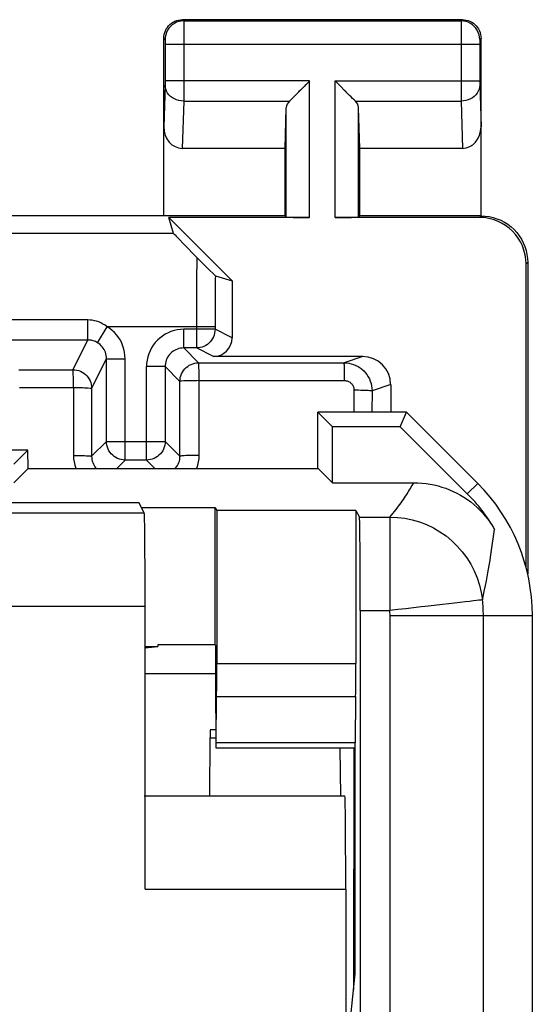
# Model space of a CAD drawing. Units: millimetres. Extents: x 127.2 to 172, y 79.3 to 128.3.
# Drawn here: x 166.5 to 172, y 117.7 to 128.3 of the extents above; entities that cross this region are included whole.
import ezdxf

# ---------------------------------------------------------------- set-up
doc = ezdxf.new("R2010")
doc.units = ezdxf.units.MM
doc.header["$LTSCALE"] = 16.335
for name, color, linetype in [('ASSI', 7, 'CONTINUOUS'), ('DRAFT', 7, 'CONTINUOUS'), ('IMPORT_IGES', 7, 'CONTINUOUS'), ('RACCORDO', 7, 'CONTINUOUS')]:
    doc.layers.add(name, color=color, linetype=linetype)

msp = doc.modelspace()

# ---------------------------------------------------------------- linework, layer by layer
at = {"layer": 'ASSI', "color": 7, "linetype": 'CONTINUOUS'}
for p, q in [((171.241, 128.253), (168.241, 128.253)), ((168.041, 126.153), (168.041, 128.053)), ((171.441, 126.153), (171.441, 128.053)), ((169.584, 127.577), (169.468, 127.461)), ((169.564, 127.558), (169.544, 127.538)), ((169.604, 127.598), (169.584, 127.577)), ((169.898, 127.578), (169.878, 127.598)), ((170.014, 127.461), (169.898, 127.578)), ((169.938, 127.538), (169.918, 127.558)), ((169.505, 127.499), (169.486, 127.48)), ((169.996, 127.48), (169.977, 127.499)), ((169.341, 126.876), (169.354, 127.311)), ((170.141, 126.876), (170.128, 127.311)), ((169.341, 126.876), (168.239, 126.876)), ((169.341, 126.153), (169.341, 126.876)), ((170.141, 126.153), (170.141, 126.876)), ((171.243, 126.876), (170.141, 126.876)), ((169.341, 126.153), (165.291, 126.153)), ((169.604, 126.136), (168.096, 126.136)), ((168.146, 125.966), (168.096, 126.136)), ((168.096, 126.136), (168.773, 125.458)), ((169.341, 126.153), (169.354, 126.14)), ((171.424, 126.136), (169.878, 126.136)), ((170.141, 126.153), (170.128, 126.14)), ((171.441, 126.153), (170.141, 126.153)), ((168.253, 125.854), (168.395, 125.709)), ((168.395, 125.709), (168.474, 125.629)), ((171.941, 125.653), (171.941, 122.319)), ((168.474, 125.629), (168.536, 125.568)), ((168.536, 125.568), (168.565, 125.539)), ((171.923, 125.636), (171.923, 122.39)), ((168.565, 125.539), (168.579, 125.525)), ((168.594, 125.511), (168.773, 125.458)), ((168.773, 125.458), (168.773, 124.847)), ((168.39, 124.739), (168.255, 124.739)), ((167.426, 123.739), (167.426, 124.624)), ((170.173, 124.647), (168.573, 124.647)), ((168.055, 124.539), (168.055, 123.739)), ((170.002, 124.579), (170.025, 124.576)), ((170.025, 124.576), (170.05, 124.57)), ((170.473, 124.347), (170.473, 124.053)), ((169.691, 123.449), (169.691, 124.053)), ((170.641, 124.053), (169.691, 124.053)), ((169.691, 124.053), (169.848, 123.896)), ((170.576, 123.896), (170.641, 124.053)), ((171.405, 123.289), (170.641, 124.053)), ((169.848, 123.296), (169.848, 123.896)), ((170.576, 123.896), (169.848, 123.896)), ((170.576, 123.896), (171.294, 123.178)), ((166.583, 123.646), (166.091, 123.646)), ((166.583, 123.646), (166.434, 123.496)), ((166.586, 123.449), (166.583, 123.646)), ((166.586, 123.449), (166.434, 123.296)), ((166.586, 123.449), (169.696, 123.449)), ((167.855, 123.539), (167.626, 123.539)), ((169.696, 123.449), (169.848, 123.296)), ((169.848, 123.296), (170.721, 123.296)), ((167.802, 123.031), (168.591, 123.031)), ((168.591, 121.561), (168.591, 123.031)), ((168.591, 123.031), (168.608, 122.999)), ((168.608, 122.999), (168.608, 121.36)), ((170.098, 122.999), (168.608, 122.999)), ((170.098, 122.999), (170.098, 121.36)), ((170.098, 122.999), (170.138, 122.928)), ((170.146, 121.928), (170.146, 114.394)), ((171.991, 85.632), (171.991, 121.875)), ((167.841, 121.53), (167.976, 121.543)), ((167.841, 121.543), (167.976, 121.543)), ((167.976, 121.561), (167.976, 121.543)), ((168.591, 121.561), (167.976, 121.561)), ((168.591, 121.561), (168.595, 121.558)), ((168.595, 121.558), (168.595, 121.16)), ((168.603, 120.512), (168.607, 121.007)), ((170.097, 121.007), (170.093, 120.512)), ((168.597, 120.807), (168.599, 120.512)), ((170.091, 120.453), (168.602, 120.453)), ((170.091, 118.039), (170.091, 120.453)), ((170.042, 117.553), (170.091, 118.039))]:
    msp.add_line(p, q, dxfattribs=at)
at = {"layer": 'ASSI', "color": 253, "linetype": 'CONTINUOUS'}
for p, q in [((168.241, 128.253), (168.254, 128.24)), ((168.254, 128.24), (171.228, 128.24)), ((168.254, 128.237), (168.254, 128.231)), ((168.254, 128.231), (168.254, 128.218)), ((168.254, 128.218), (168.255, 128.146)), ((171.227, 128.217), (171.227, 128.156)), ((171.241, 128.253), (171.228, 128.24)), ((168.255, 128.146), (168.255, 127.396)), ((171.227, 128.156), (171.227, 127.512)), ((168.041, 128.053), (168.054, 128.04)), ((168.055, 128.031), (168.055, 128.028)), ((168.055, 128.028), (168.055, 128.021)), ((168.055, 128.021), (168.055, 128.014)), ((168.055, 128.014), (168.055, 128.002)), ((168.055, 128.002), (168.055, 127.596)), ((168.055, 127.99), (171.427, 127.99)), ((171.427, 128.023), (171.427, 128.015)), ((171.427, 128.015), (171.427, 128)), ((171.427, 128), (171.427, 127.593)), ((171.441, 128.053), (171.428, 128.04)), ((168.055, 127.556), (168.041, 127.105)), ((169.604, 127.598), (168.055, 127.598)), ((168.055, 127.596), (168.055, 127.591)), ((168.055, 127.591), (168.055, 127.58)), ((168.055, 127.58), (168.055, 127.571)), ((168.055, 127.571), (168.055, 127.565)), ((169.604, 126.136), (169.604, 127.598)), ((169.878, 126.136), (169.878, 127.598)), ((169.878, 127.598), (171.427, 127.598)), ((171.427, 127.593), (171.427, 127.58)), ((171.427, 127.58), (171.427, 127.569)), ((171.427, 127.569), (171.427, 127.562)), ((171.427, 127.562), (171.427, 127.557)), ((171.427, 127.557), (171.441, 127.105)), ((171.227, 127.512), (171.227, 127.381)), ((168.254, 127.381), (168.239, 126.876)), ((168.255, 127.396), (168.254, 127.381)), ((168.254, 127.381), (169.388, 127.381)), ((170.094, 127.381), (171.227, 127.381)), ((171.227, 127.381), (171.243, 126.876)), ((169.354, 126.14), (169.354, 127.311)), ((170.128, 126.14), (170.128, 127.311)), ((171.441, 126.153), (171.424, 126.136)), ((168.146, 125.966), (164.161, 125.966)), ((171.941, 125.653), (171.923, 125.636)), ((168.392, 125.499), (168.391, 125.247)), ((168.592, 125.352), (168.591, 125.167)), ((168.391, 125.247), (168.39, 124.739)), ((168.591, 125.167), (168.59, 124.939)), ((167.226, 125.039), (166.17, 125.039)), ((167.226, 124.824), (167.226, 125.039)), ((167.33, 124.795), (167.434, 124.966)), ((168.59, 124.966), (167.434, 124.966)), ((168.255, 124.739), (168.255, 124.939)), ((168.59, 124.939), (168.255, 124.939)), ((168.773, 124.847), (168.59, 124.939)), ((167.226, 124.824), (166.17, 124.824)), ((167.067, 124.506), (167.226, 124.824)), ((168.255, 124.739), (168.414, 124.58)), ((168.573, 124.647), (168.39, 124.739)), ((167.267, 124.306), (167.426, 124.624)), ((167.426, 124.624), (167.626, 124.624)), ((167.626, 123.539), (167.626, 124.624)), ((170.173, 124.647), (169.973, 124.581)), ((166.488, 124.506), (167.067, 124.506)), ((167.855, 123.539), (167.855, 124.539)), ((168.055, 124.539), (167.855, 124.539)), ((168.055, 124.539), (168.214, 124.38)), ((168.414, 124.58), (169.973, 124.581)), ((168.42, 123.588), (168.42, 124.389)), ((168.42, 124.389), (169.979, 124.389)), ((169.979, 124.389), (169.979, 124.439)), ((166.494, 124.315), (167.073, 124.315)), ((167.073, 124.315), (167.073, 123.588)), ((167.267, 124.306), (167.267, 123.579)), ((168.214, 123.58), (168.214, 124.38)), ((170.079, 124.289), (170.079, 124.053)), ((170.473, 124.347), (170.273, 124.281)), ((170.273, 124.281), (170.272, 124.053)), ((167.426, 123.739), (167.267, 123.579)), ((167.426, 123.739), (168.055, 123.739)), ((168.214, 123.58), (168.055, 123.739)), ((167.626, 123.539), (167.536, 123.449)), ((167.946, 123.449), (167.855, 123.539)), ((171.405, 123.289), (171.294, 123.178)), ((170.138, 122.928), (170.463, 122.928)), ((170.463, 122.928), (170.463, 121.928)), ((171.55, 122.549), (171.587, 122.796)), ((170.146, 121.928), (170.463, 121.928)), ((170.466, 121.875), (171.991, 121.875)), ((170.466, 114.394), (170.466, 121.875)), ((171.466, 114.308), (171.466, 121.875)), ((168.608, 121.36), (170.098, 121.36)), ((168.607, 121.007), (170.097, 121.007)), ((170.093, 120.512), (168.603, 120.512)), ((170.076, 120.453), (170.074, 117.871))]:
    msp.add_line(p, q, dxfattribs=at)
at = {"layer": 'ASSI', "color": 7, "linetype": 'CONTINUOUS'}
for points in [[(168.041, 128.053), (168.042, 128.074), (168.045, 128.095), (168.051, 128.115), (168.058, 128.135), (168.068, 128.154), (168.079, 128.171), (168.092, 128.187), (168.107, 128.202), (168.123, 128.215), (168.141, 128.226), (168.16, 128.236), (168.179, 128.244), (168.199, 128.249), (168.22, 128.252), (168.241, 128.253)], [(171.241, 128.253), (171.262, 128.252), (171.282, 128.249), (171.303, 128.244), (171.322, 128.236), (171.341, 128.226), (171.359, 128.215), (171.375, 128.202), (171.389, 128.187), (171.402, 128.171), (171.414, 128.154), (171.424, 128.135), (171.431, 128.115), (171.437, 128.095), (171.44, 128.074), (171.441, 128.053)], [(169.468, 127.461), (169.45, 127.443), (169.433, 127.426), (169.416, 127.41), (169.401, 127.395), (169.388, 127.381)], [(170.094, 127.381), (170.08, 127.395), (170.065, 127.41), (170.049, 127.426), (170.032, 127.443), (170.014, 127.461)], [(171.441, 126.153), (171.484, 126.151), (171.527, 126.146), (171.57, 126.136), (171.612, 126.123), (171.653, 126.106), (171.692, 126.086), (171.728, 126.063), (171.763, 126.036), (171.795, 126.007), (171.824, 125.975), (171.85, 125.941), (171.874, 125.904), (171.894, 125.865), (171.911, 125.824), (171.924, 125.782), (171.933, 125.739), (171.939, 125.696), (171.941, 125.653)], [(168.146, 125.966), (168.147, 125.964), (168.152, 125.958), (168.161, 125.949), (168.172, 125.937), (168.187, 125.922), (168.205, 125.903), (168.253, 125.854)], [(168.579, 125.525), (168.584, 125.52), (168.588, 125.516), (168.591, 125.513), (168.593, 125.511), (168.594, 125.511)], [(170.05, 124.57), (170.075, 124.562), (170.099, 124.552), (170.123, 124.54), (170.145, 124.526), (170.156, 124.518)], [(170.721, 123.296), (170.765, 123.295), (170.808, 123.292), (170.852, 123.288), (170.895, 123.281), (170.937, 123.272), (170.98, 123.262), (171.022, 123.25), (171.063, 123.236), (171.104, 123.22), (171.144, 123.202), (171.183, 123.183), (171.221, 123.162), (171.258, 123.14), (171.295, 123.115), (171.33, 123.09), (171.364, 123.062), (171.397, 123.033), (171.428, 123.003), (171.458, 122.972), (171.487, 122.939), (171.514, 122.905), (171.54, 122.87), (171.564, 122.834), (171.587, 122.796)]]:
    msp.add_lwpolyline(points, dxfattribs=at)
at = {"layer": 'ASSI', "color": 253, "linetype": 'CONTINUOUS'}
for points in [[(168.254, 128.24), (168.228, 128.238), (168.202, 128.233), (168.178, 128.225), (168.154, 128.213), (168.132, 128.199), (168.113, 128.182), (168.095, 128.162), (168.081, 128.14), (168.069, 128.117), (168.061, 128.092), (168.056, 128.066), (168.054, 128.04)], [(168.254, 128.24), (168.254, 128.24), (168.254, 128.239), (168.254, 128.237)], [(171.228, 128.24), (171.228, 128.238), (171.228, 128.234), (171.227, 128.217)], [(171.428, 128.04), (171.426, 128.066), (171.421, 128.092), (171.412, 128.117), (171.401, 128.14), (171.386, 128.162), (171.369, 128.182), (171.349, 128.199), (171.328, 128.213), (171.304, 128.225), (171.28, 128.233), (171.254, 128.238), (171.228, 128.24)], [(168.054, 128.04), (168.054, 128.04), (168.054, 128.04), (168.054, 128.039), (168.054, 128.039), (168.054, 128.038), (168.054, 128.038), (168.054, 128.037), (168.054, 128.036), (168.054, 128.034), (168.054, 128.033)], [(171.428, 128.04), (171.428, 128.04), (171.428, 128.039), (171.427, 128.037), (171.427, 128.036), (171.427, 128.033), (171.427, 128.03), (171.427, 128.023)], [(168.254, 127.381), (168.228, 127.383), (168.203, 127.387), (168.178, 127.395), (168.155, 127.405), (168.133, 127.417), (168.114, 127.432), (168.096, 127.449), (168.082, 127.468), (168.07, 127.488), (168.062, 127.51), (168.056, 127.532), (168.054, 127.554)], [(168.055, 127.565), (168.055, 127.559), (168.055, 127.557)], [(171.427, 127.554), (171.425, 127.532), (171.42, 127.51), (171.412, 127.488), (171.4, 127.468), (171.385, 127.449), (171.368, 127.432), (171.348, 127.417), (171.327, 127.405), (171.303, 127.395), (171.279, 127.387), (171.253, 127.383), (171.227, 127.381)], [(168.395, 125.709), (168.394, 125.661), (168.392, 125.499)], [(168.594, 125.511), (168.593, 125.474), (168.592, 125.352)], [(167.434, 124.966), (167.412, 124.982), (167.389, 124.995), (167.367, 125.007), (167.344, 125.017), (167.321, 125.025), (167.297, 125.031), (167.274, 125.035), (167.25, 125.038), (167.226, 125.039)], [(167.626, 124.624), (167.625, 124.659), (167.62, 124.693), (167.613, 124.726), (167.603, 124.758), (167.59, 124.79), (167.575, 124.821), (167.557, 124.85), (167.536, 124.877), (167.514, 124.903), (167.489, 124.926), (167.463, 124.947), (167.434, 124.966)], [(168.255, 124.939), (168.22, 124.937), (168.185, 124.933), (168.152, 124.925), (168.118, 124.915), (168.086, 124.901), (168.055, 124.885), (168.026, 124.866), (167.998, 124.845), (167.972, 124.822), (167.949, 124.796), (167.928, 124.768), (167.909, 124.739), (167.893, 124.708), (167.88, 124.676), (167.869, 124.643), (167.862, 124.609), (167.857, 124.574), (167.855, 124.539)], [(168.59, 124.939), (168.589, 124.918), (168.586, 124.897), (168.58, 124.877), (168.573, 124.857), (168.563, 124.839), (168.552, 124.821), (168.539, 124.805), (168.524, 124.79), (168.508, 124.777), (168.49, 124.766), (168.471, 124.756), (168.452, 124.749), (168.432, 124.743), (168.411, 124.74), (168.39, 124.739)], [(167.33, 124.795), (167.319, 124.802), (167.308, 124.807), (167.297, 124.812), (167.285, 124.816), (167.274, 124.819), (167.262, 124.821), (167.25, 124.823), (167.238, 124.824), (167.226, 124.824)], [(167.426, 124.624), (167.426, 124.641), (167.424, 124.658), (167.42, 124.675), (167.415, 124.692), (167.408, 124.707), (167.401, 124.723), (167.392, 124.737), (167.381, 124.751), (167.37, 124.763), (167.358, 124.775), (167.344, 124.786), (167.33, 124.795)], [(168.255, 124.739), (168.238, 124.738), (168.22, 124.736), (168.203, 124.732), (168.187, 124.727), (168.171, 124.72), (168.155, 124.712), (168.141, 124.703), (168.127, 124.692), (168.114, 124.68), (168.102, 124.667), (168.092, 124.654), (168.082, 124.639), (168.074, 124.623), (168.067, 124.607), (168.062, 124.591), (168.058, 124.574), (168.056, 124.556), (168.055, 124.539)], [(167.073, 124.315), (167.072, 124.34), (167.072, 124.365), (167.072, 124.388), (167.072, 124.41), (167.072, 124.431), (167.071, 124.45), (167.071, 124.466), (167.07, 124.48), (167.069, 124.491), (167.069, 124.499), (167.069, 124.504), (167.067, 124.506)], [(167.067, 124.506), (167.088, 124.505), (167.109, 124.502), (167.129, 124.496), (167.149, 124.489), (167.167, 124.479), (167.185, 124.468), (167.201, 124.455), (167.216, 124.44), (167.229, 124.424), (167.241, 124.406), (167.25, 124.388), (167.258, 124.368), (167.263, 124.348), (167.266, 124.327), (167.267, 124.306)], [(168.214, 124.38), (168.215, 124.401), (168.218, 124.422), (168.224, 124.442), (168.231, 124.461), (168.241, 124.48), (168.252, 124.498), (168.265, 124.514), (168.28, 124.529), (168.297, 124.542), (168.314, 124.553), (168.333, 124.563), (168.352, 124.57), (168.372, 124.576), (168.393, 124.579), (168.414, 124.58)], [(168.42, 124.389), (168.421, 124.414), (168.42, 124.439), (168.42, 124.462), (168.419, 124.485), (168.419, 124.505), (168.418, 124.524), (168.417, 124.541), (168.417, 124.554), (168.416, 124.565), (168.415, 124.573), (168.414, 124.578), (168.414, 124.58)], [(169.978, 124.485), (169.978, 124.506), (169.977, 124.524), (169.976, 124.541), (169.976, 124.555), (169.975, 124.566), (169.974, 124.574), (169.973, 124.579), (169.973, 124.581)], [(169.973, 124.581), (169.999, 124.579), (170.002, 124.579)], [(170.156, 124.518), (170.165, 124.51), (170.185, 124.493), (170.202, 124.473), (170.218, 124.453), (170.232, 124.431), (170.244, 124.407), (170.254, 124.383), (170.262, 124.358), (170.268, 124.333), (170.271, 124.307), (170.273, 124.281)], [(168.42, 124.389), (168.394, 124.388), (168.368, 124.388), (168.342, 124.388), (168.318, 124.388), (168.296, 124.387), (168.275, 124.386), (168.257, 124.386)], [(169.979, 124.439), (169.979, 124.463), (169.978, 124.485)], [(169.979, 124.389), (169.988, 124.389), (169.997, 124.388), (170.005, 124.386), (170.013, 124.383), (170.021, 124.38), (170.029, 124.376), (170.037, 124.371), (170.043, 124.366), (170.05, 124.36), (170.056, 124.353), (170.061, 124.346), (170.066, 124.339), (170.07, 124.331), (170.073, 124.323), (170.076, 124.315), (170.078, 124.307), (170.079, 124.298), (170.079, 124.289)], [(167.073, 124.315), (167.098, 124.315), (167.123, 124.314), (167.147, 124.314), (167.17, 124.314), (167.191, 124.313), (167.21, 124.312), (167.227, 124.312)], [(167.227, 124.312), (167.252, 124.31), (167.26, 124.309), (167.265, 124.308), (167.267, 124.306)], [(168.257, 124.386), (168.23, 124.384), (168.222, 124.383), (168.216, 124.382), (168.214, 124.38)], [(170.079, 124.289), (170.104, 124.289), (170.129, 124.289), (170.152, 124.288), (170.175, 124.288), (170.196, 124.287), (170.214, 124.286), (170.231, 124.286), (170.245, 124.285), (170.256, 124.284), (170.265, 124.283), (170.27, 124.282), (170.273, 124.281)], [(167.626, 123.539), (167.606, 123.54), (167.585, 123.543), (167.565, 123.549), (167.545, 123.556), (167.526, 123.566), (167.509, 123.577), (167.493, 123.59), (167.478, 123.605), (167.465, 123.621), (167.453, 123.639), (167.444, 123.657), (167.436, 123.677), (167.431, 123.697), (167.428, 123.718), (167.426, 123.739)], [(168.055, 123.739), (168.054, 123.718), (168.051, 123.697), (168.046, 123.677), (168.038, 123.657), (168.029, 123.639), (168.017, 123.621), (168.004, 123.605), (167.989, 123.59), (167.973, 123.577), (167.955, 123.566), (167.937, 123.556), (167.917, 123.549), (167.897, 123.543), (167.876, 123.54), (167.855, 123.539)], [(167.073, 123.588), (167.074, 123.553), (167.079, 123.518), (167.086, 123.484), (167.097, 123.451), (167.098, 123.449)], [(167.073, 123.588), (167.098, 123.588), (167.123, 123.588), (167.147, 123.587), (167.17, 123.587), (167.191, 123.586), (167.21, 123.585), (167.227, 123.585), (167.241, 123.584), (167.252, 123.583), (167.26, 123.582), (167.265, 123.581), (167.267, 123.579)], [(167.267, 123.579), (167.268, 123.562), (167.27, 123.545), (167.274, 123.528), (167.279, 123.511), (167.286, 123.495), (167.294, 123.479), (167.303, 123.465), (167.314, 123.451), (167.316, 123.449)], [(168.165, 123.449), (168.168, 123.451), (168.178, 123.465), (168.188, 123.48), (168.196, 123.495), (168.202, 123.511), (168.208, 123.528), (168.211, 123.545), (168.214, 123.562), (168.214, 123.58)], [(168.42, 123.588), (168.394, 123.588), (168.368, 123.588), (168.342, 123.588), (168.318, 123.587), (168.296, 123.587), (168.276, 123.586), (168.258, 123.585), (168.243, 123.584), (168.231, 123.583), (168.222, 123.582), (168.216, 123.581), (168.214, 123.58)], [(168.395, 123.449), (168.396, 123.451), (168.407, 123.485), (168.414, 123.518), (168.419, 123.553), (168.42, 123.588)], [(170.463, 122.928), (170.48, 122.948), (170.497, 122.968), (170.513, 122.987), (170.528, 123.006), (170.543, 123.025), (170.557, 123.044), (170.571, 123.063), (170.584, 123.081), (170.597, 123.099), (170.609, 123.117), (170.621, 123.135), (170.633, 123.152), (170.644, 123.169), (170.655, 123.186), (170.665, 123.203), (170.675, 123.219), (170.685, 123.235), (170.694, 123.251), (170.704, 123.266), (170.712, 123.281), (170.721, 123.296)], [(170.463, 122.928), (170.544, 122.925), (170.624, 122.915), (170.704, 122.899), (170.781, 122.876), (170.857, 122.847), (170.93, 122.813), (171, 122.772), (171.066, 122.726), (171.129, 122.674), (171.187, 122.618), (171.24, 122.557), (171.289, 122.492), (171.332, 122.423), (171.369, 122.352), (171.4, 122.277), (171.425, 122.2), (171.444, 122.121), (171.457, 122.041)], [(171.528, 122.41), (171.534, 122.447), (171.55, 122.549)], [(171.457, 122.041), (171.469, 122.096), (171.48, 122.148), (171.49, 122.197), (171.499, 122.244), (171.507, 122.288), (171.515, 122.331), (171.528, 122.41)], [(170.879, 121.975), (170.8, 121.967), (170.718, 121.957), (170.634, 121.947), (170.549, 121.937), (170.463, 121.928)], [(171.219, 122.014), (171.096, 122), (171.028, 121.993), (170.879, 121.975)], [(171.457, 122.041), (171.451, 122.041), (171.439, 122.04), (171.419, 122.037), (171.393, 122.034), (171.359, 122.03), (171.318, 122.026), (171.272, 122.02), (171.219, 122.014)]]:
    msp.add_lwpolyline(points, dxfattribs=at)
at = {"layer": 'ASSI', "color": 7, "linetype": 'CONTINUOUS'}
for radius, start in [(2, 0), (1.843, 29.9955)]:
    msp.add_arc((169.991, 121.875), radius, start, 45, dxfattribs=at)
at = {"layer": 'ASSI', "color": 253, "linetype": 'CONTINUOUS'}
for radius in [1.475, 0.475]:
    msp.add_arc((169.991, 121.875), radius, 0, 6.4784, dxfattribs=at)
at = {"layer": 'ASSI', "color": 7, "linetype": 'CONTINUOUS'}
for centre, major_axis, ratio, start_param, end_param in [((169.604, 127.309), (0.25, 0), 0.57735, 2.617994, 3.124139), ((169.878, 127.309), (0.25, 0), 0.57735, 0.017453, 0.523599), ((168.241, 127.107), (0.007, 0.231), 0.865926, -4.677489, -3.115419), ((171.241, 127.107), (-0.007, 0.231), 0.865926, -3.167766, -1.605696), ((169.604, 126.14), (0.25, 0), 0.017455, -3.124139, -1.570796), ((169.878, 126.14), (0.25, 0), 0.017455, -1.570796, -0.017453), ((171.423, 125.636), (-0.354, -0.354), 0.999695, 2.356347, 3.926839), ((168.573, 124.847), (0.179, -0.089), 0.99981, -1.107103, 0.463541), ((170.172, 124.347), (0.285, 0.095), 0.999619, -0.321575, 1.248992), ((170.138, 121.928), (0, 1), 0.008727, -1.570796, -0.015708), ((168.604, 121.36), (0, 0.5), 0.008727, -2.356194, -1.570796), ((170.094, 121.36), (0, 0.5), 0.008727, -2.356194, -1.570796), ((168.6, 121.16), (0, 0.5), 0.008727, -4.712389, -3.926991), ((168.602, 120.653), (0, 0.2), 0.008727, -3.141593, -2.356194), ((170.091, 120.653), (0, 0.2), 0.008727, -3.141593, -2.356194)]:
    msp.add_ellipse(centre, major_axis=major_axis, ratio=ratio, start_param=start_param, end_param=end_param, dxfattribs=at)
at = {"layer": 'DRAFT', "color": 7, "linetype": 'CONTINUOUS'}
for p, q in [((169.691, 123.449), (169.691, 124.053)), ((170.641, 124.053), (169.691, 124.053)), ((169.691, 124.053), (169.848, 123.896)), ((170.576, 123.896), (170.641, 124.053)), ((171.405, 123.289), (170.641, 124.053)), ((169.848, 123.296), (169.848, 123.896)), ((170.576, 123.896), (169.848, 123.896)), ((166.583, 123.646), (166.091, 123.646)), ((166.583, 123.646), (166.434, 123.496)), ((166.586, 123.449), (166.583, 123.646)), ((166.586, 123.449), (166.434, 123.296)), ((166.586, 123.449), (169.696, 123.449)), ((169.696, 123.449), (169.848, 123.296)), ((167.776, 123.082), (131.405, 123.082)), ((167.802, 123.031), (168.591, 123.031)), ((168.591, 121.561), (168.591, 123.031)), ((168.591, 123.031), (168.608, 122.999)), ((170.098, 122.999), (168.608, 122.999)), ((171.991, 85.632), (171.991, 121.875)), ((167.841, 121.53), (167.976, 121.543)), ((167.841, 121.543), (167.976, 121.543)), ((167.976, 121.561), (167.976, 121.543)), ((168.591, 121.561), (167.976, 121.561)), ((168.591, 121.561), (168.595, 121.558)), ((170.091, 118.039), (170.091, 120.453)), ((170.042, 117.553), (170.091, 118.039))]:
    msp.add_line(p, q, dxfattribs=at)
msp.add_arc((169.991, 121.875), 2, 0, 45, dxfattribs=at)
at = {"layer": 'IMPORT_IGES', "color": 7, "linetype": 'CONTINUOUS'}
msp.add_line((167.841, 121.253), (168.595, 121.253), dxfattribs=at)
at = {"layer": 'RACCORDO', "color": 7, "linetype": 'CONTINUOUS'}
for p, q in [((168.253, 125.854), (168.395, 125.709)), ((168.395, 125.709), (168.474, 125.629)), ((168.474, 125.629), (168.536, 125.568)), ((168.536, 125.568), (168.565, 125.539)), ((168.565, 125.539), (168.579, 125.525)), ((168.594, 125.511), (168.773, 125.458)), ((168.773, 125.458), (168.773, 124.847)), ((168.39, 124.739), (168.255, 124.739)), ((167.426, 123.739), (167.426, 124.624)), ((170.173, 124.647), (168.573, 124.647)), ((168.055, 124.539), (168.055, 123.739)), ((170.002, 124.579), (170.025, 124.576)), ((170.025, 124.576), (170.05, 124.57)), ((170.473, 124.347), (170.473, 124.053)), ((170.576, 123.896), (171.294, 123.178)), ((167.855, 123.539), (167.626, 123.539)), ((169.848, 123.296), (170.721, 123.296)), ((167.832, 122.97), (167.776, 123.082)), ((168.608, 122.999), (168.608, 121.36)), ((170.098, 122.999), (170.098, 121.36)), ((170.098, 122.999), (170.138, 122.928)), ((167.841, 118.944), (167.841, 121.971)), ((170.146, 121.928), (170.146, 114.394)), ((168.595, 121.558), (168.595, 121.16)), ((168.603, 120.512), (168.607, 121.007)), ((170.097, 121.007), (170.093, 120.512)), ((168.597, 120.807), (168.599, 120.512)), ((168.54, 120.653), (168.597, 120.653)), ((168.533, 119.944), (168.538, 120.565)), ((170.091, 120.453), (168.602, 120.453)), ((169.938, 119.944), (169.933, 120.452)), ((167.832, 119.944), (169.982, 119.944)), ((169.991, 118.944), (169.991, 107.353))]:
    msp.add_line(p, q, dxfattribs=at)
at = {"layer": 'RACCORDO', "color": 253, "linetype": 'CONTINUOUS'}
for p, q in [((168.392, 125.499), (168.391, 125.247)), ((168.592, 125.352), (168.591, 125.167)), ((168.391, 125.247), (168.39, 124.739)), ((168.591, 125.167), (168.59, 124.939)), ((167.226, 125.039), (166.17, 125.039)), ((167.226, 124.824), (167.226, 125.039)), ((167.33, 124.795), (167.434, 124.966)), ((168.59, 124.966), (167.434, 124.966)), ((168.255, 124.739), (168.255, 124.939)), ((168.59, 124.939), (168.255, 124.939)), ((168.773, 124.847), (168.59, 124.939)), ((167.226, 124.824), (166.17, 124.824)), ((167.067, 124.506), (167.226, 124.824)), ((168.255, 124.739), (168.414, 124.58)), ((168.573, 124.647), (168.39, 124.739)), ((167.267, 124.306), (167.426, 124.624)), ((167.426, 124.624), (167.626, 124.624)), ((167.626, 123.539), (167.626, 124.624)), ((170.173, 124.647), (169.973, 124.581)), ((166.488, 124.506), (167.067, 124.506)), ((167.855, 123.539), (167.855, 124.539)), ((168.055, 124.539), (167.855, 124.539)), ((168.055, 124.539), (168.214, 124.38)), ((168.414, 124.58), (169.973, 124.581)), ((168.42, 123.588), (168.42, 124.389)), ((168.42, 124.389), (169.979, 124.389)), ((169.979, 124.389), (169.979, 124.439)), ((166.494, 124.315), (167.073, 124.315)), ((167.073, 124.315), (167.073, 123.588)), ((167.267, 124.306), (167.267, 123.579)), ((168.214, 123.58), (168.214, 124.38)), ((170.079, 124.289), (170.079, 124.053)), ((170.473, 124.347), (170.273, 124.281)), ((170.273, 124.281), (170.272, 124.053)), ((167.426, 123.739), (167.267, 123.579)), ((167.426, 123.739), (168.055, 123.739)), ((168.214, 123.58), (168.055, 123.739)), ((167.626, 123.539), (167.536, 123.449)), ((167.946, 123.449), (167.855, 123.539)), ((171.405, 123.289), (171.294, 123.178)), ((167.832, 122.97), (131.349, 122.97)), ((170.138, 122.928), (170.463, 122.928)), ((170.463, 122.928), (170.463, 121.928)), ((171.55, 122.549), (171.587, 122.796)), ((167.841, 121.971), (131.341, 121.971)), ((170.146, 121.928), (170.463, 121.928)), ((170.466, 121.875), (171.991, 121.875)), ((170.466, 114.394), (170.466, 121.875)), ((171.466, 114.308), (171.466, 121.875)), ((168.608, 121.36), (170.098, 121.36)), ((168.607, 121.007), (170.097, 121.007)), ((168.538, 120.565), (168.599, 120.565)), ((170.093, 120.512), (168.603, 120.512)), ((170.076, 120.453), (170.074, 117.871)), ((167.841, 118.944), (169.991, 118.944))]:
    msp.add_line(p, q, dxfattribs=at)
at = {"layer": 'RACCORDO', "color": 7, "linetype": 'CONTINUOUS'}
for points in [[(168.146, 125.966), (168.147, 125.964), (168.152, 125.958), (168.161, 125.949), (168.172, 125.937), (168.187, 125.922), (168.205, 125.903), (168.253, 125.854)], [(168.579, 125.525), (168.584, 125.52), (168.588, 125.516), (168.591, 125.513), (168.593, 125.511), (168.594, 125.511)], [(170.05, 124.57), (170.075, 124.562), (170.099, 124.552), (170.123, 124.54), (170.145, 124.526), (170.156, 124.518)], [(170.721, 123.296), (170.765, 123.295), (170.808, 123.292), (170.852, 123.288), (170.895, 123.281), (170.937, 123.272), (170.98, 123.262), (171.022, 123.25), (171.063, 123.236), (171.104, 123.22), (171.144, 123.202), (171.183, 123.183), (171.221, 123.162), (171.258, 123.14), (171.295, 123.115), (171.33, 123.09), (171.364, 123.062), (171.397, 123.033), (171.428, 123.003), (171.458, 122.972), (171.487, 122.939), (171.514, 122.905), (171.54, 122.87), (171.564, 122.834), (171.587, 122.796)]]:
    msp.add_lwpolyline(points, dxfattribs=at)
at = {"layer": 'RACCORDO', "color": 253, "linetype": 'CONTINUOUS'}
for points in [[(168.395, 125.709), (168.394, 125.661), (168.392, 125.499)], [(168.594, 125.511), (168.593, 125.474), (168.592, 125.352)], [(167.434, 124.966), (167.412, 124.982), (167.389, 124.995), (167.367, 125.007), (167.344, 125.017), (167.321, 125.025), (167.297, 125.031), (167.274, 125.035), (167.25, 125.038), (167.226, 125.039)], [(167.626, 124.624), (167.625, 124.659), (167.62, 124.693), (167.613, 124.726), (167.603, 124.758), (167.59, 124.79), (167.575, 124.821), (167.557, 124.85), (167.536, 124.877), (167.514, 124.903), (167.489, 124.926), (167.463, 124.947), (167.434, 124.966)], [(168.255, 124.939), (168.22, 124.937), (168.185, 124.933), (168.152, 124.925), (168.118, 124.915), (168.086, 124.901), (168.055, 124.885), (168.026, 124.866), (167.998, 124.845), (167.972, 124.822), (167.949, 124.796), (167.928, 124.768), (167.909, 124.739), (167.893, 124.708), (167.88, 124.676), (167.869, 124.643), (167.862, 124.609), (167.857, 124.574), (167.855, 124.539)], [(168.59, 124.939), (168.589, 124.918), (168.586, 124.897), (168.58, 124.877), (168.573, 124.857), (168.563, 124.839), (168.552, 124.821), (168.539, 124.805), (168.524, 124.79), (168.508, 124.777), (168.49, 124.766), (168.471, 124.756), (168.452, 124.749), (168.432, 124.743), (168.411, 124.74), (168.39, 124.739)], [(167.33, 124.795), (167.319, 124.802), (167.308, 124.807), (167.297, 124.812), (167.285, 124.816), (167.274, 124.819), (167.262, 124.821), (167.25, 124.823), (167.238, 124.824), (167.226, 124.824)], [(167.426, 124.624), (167.426, 124.641), (167.424, 124.658), (167.42, 124.675), (167.415, 124.692), (167.408, 124.707), (167.401, 124.723), (167.392, 124.737), (167.381, 124.751), (167.37, 124.763), (167.358, 124.775), (167.344, 124.786), (167.33, 124.795)], [(168.255, 124.739), (168.238, 124.738), (168.22, 124.736), (168.203, 124.732), (168.187, 124.727), (168.171, 124.72), (168.155, 124.712), (168.141, 124.703), (168.127, 124.692), (168.114, 124.68), (168.102, 124.667), (168.092, 124.654), (168.082, 124.639), (168.074, 124.623), (168.067, 124.607), (168.062, 124.591), (168.058, 124.574), (168.056, 124.556), (168.055, 124.539)], [(167.073, 124.315), (167.072, 124.34), (167.072, 124.365), (167.072, 124.388), (167.072, 124.41), (167.072, 124.431), (167.071, 124.45), (167.071, 124.466), (167.07, 124.48), (167.069, 124.491), (167.069, 124.499), (167.069, 124.504), (167.067, 124.506)], [(167.067, 124.506), (167.088, 124.505), (167.109, 124.502), (167.129, 124.496), (167.149, 124.489), (167.167, 124.479), (167.185, 124.468), (167.201, 124.455), (167.216, 124.44), (167.229, 124.424), (167.241, 124.406), (167.25, 124.388), (167.258, 124.368), (167.263, 124.348), (167.266, 124.327), (167.267, 124.306)], [(168.214, 124.38), (168.215, 124.401), (168.218, 124.422), (168.224, 124.442), (168.231, 124.461), (168.241, 124.48), (168.252, 124.498), (168.265, 124.514), (168.28, 124.529), (168.297, 124.542), (168.314, 124.553), (168.333, 124.563), (168.352, 124.57), (168.372, 124.576), (168.393, 124.579), (168.414, 124.58)], [(168.42, 124.389), (168.421, 124.414), (168.42, 124.439), (168.42, 124.462), (168.419, 124.485), (168.419, 124.505), (168.418, 124.524), (168.417, 124.541), (168.417, 124.554), (168.416, 124.565), (168.415, 124.573), (168.414, 124.578), (168.414, 124.58)], [(169.978, 124.485), (169.978, 124.506), (169.977, 124.524), (169.976, 124.541), (169.976, 124.555), (169.975, 124.566), (169.974, 124.574), (169.973, 124.579), (169.973, 124.581)], [(169.973, 124.581), (169.999, 124.579), (170.002, 124.579)], [(170.156, 124.518), (170.165, 124.51), (170.185, 124.493), (170.202, 124.473), (170.218, 124.453), (170.232, 124.431), (170.244, 124.407), (170.254, 124.383), (170.262, 124.358), (170.268, 124.333), (170.271, 124.307), (170.273, 124.281)], [(168.42, 124.389), (168.394, 124.388), (168.368, 124.388), (168.342, 124.388), (168.318, 124.388), (168.296, 124.387), (168.275, 124.386), (168.257, 124.386)], [(169.979, 124.439), (169.979, 124.463), (169.978, 124.485)], [(169.979, 124.389), (169.988, 124.389), (169.997, 124.388), (170.005, 124.386), (170.013, 124.383), (170.021, 124.38), (170.029, 124.376), (170.037, 124.371), (170.043, 124.366), (170.05, 124.36), (170.056, 124.353), (170.061, 124.346), (170.066, 124.339), (170.07, 124.331), (170.073, 124.323), (170.076, 124.315), (170.078, 124.307), (170.079, 124.298), (170.079, 124.289)], [(167.073, 124.315), (167.098, 124.315), (167.123, 124.314), (167.147, 124.314), (167.17, 124.314), (167.191, 124.313), (167.21, 124.312), (167.227, 124.312)], [(167.227, 124.312), (167.252, 124.31), (167.26, 124.309), (167.265, 124.308), (167.267, 124.306)], [(168.257, 124.386), (168.23, 124.384), (168.222, 124.383), (168.216, 124.382), (168.214, 124.38)], [(170.079, 124.289), (170.104, 124.289), (170.129, 124.289), (170.152, 124.288), (170.175, 124.288), (170.196, 124.287), (170.214, 124.286), (170.231, 124.286), (170.245, 124.285), (170.256, 124.284), (170.265, 124.283), (170.27, 124.282), (170.273, 124.281)], [(167.626, 123.539), (167.606, 123.54), (167.585, 123.543), (167.565, 123.549), (167.545, 123.556), (167.526, 123.566), (167.509, 123.577), (167.493, 123.59), (167.478, 123.605), (167.465, 123.621), (167.453, 123.639), (167.444, 123.657), (167.436, 123.677), (167.431, 123.697), (167.428, 123.718), (167.426, 123.739)], [(168.055, 123.739), (168.054, 123.718), (168.051, 123.697), (168.046, 123.677), (168.038, 123.657), (168.029, 123.639), (168.017, 123.621), (168.004, 123.605), (167.989, 123.59), (167.973, 123.577), (167.955, 123.566), (167.937, 123.556), (167.917, 123.549), (167.897, 123.543), (167.876, 123.54), (167.855, 123.539)], [(167.073, 123.588), (167.074, 123.553), (167.079, 123.518), (167.086, 123.484), (167.097, 123.451), (167.098, 123.449)], [(167.073, 123.588), (167.098, 123.588), (167.123, 123.588), (167.147, 123.587), (167.17, 123.587), (167.191, 123.586), (167.21, 123.585), (167.227, 123.585), (167.241, 123.584), (167.252, 123.583), (167.26, 123.582), (167.265, 123.581), (167.267, 123.579)], [(167.267, 123.579), (167.268, 123.562), (167.27, 123.545), (167.274, 123.528), (167.279, 123.511), (167.286, 123.495), (167.294, 123.479), (167.303, 123.465), (167.314, 123.451), (167.316, 123.449)], [(168.165, 123.449), (168.168, 123.451), (168.178, 123.465), (168.188, 123.48), (168.196, 123.495), (168.202, 123.511), (168.208, 123.528), (168.211, 123.545), (168.214, 123.562), (168.214, 123.58)], [(168.42, 123.588), (168.394, 123.588), (168.368, 123.588), (168.342, 123.588), (168.318, 123.587), (168.296, 123.587), (168.276, 123.586), (168.258, 123.585), (168.243, 123.584), (168.231, 123.583), (168.222, 123.582), (168.216, 123.581), (168.214, 123.58)], [(168.395, 123.449), (168.396, 123.451), (168.407, 123.485), (168.414, 123.518), (168.419, 123.553), (168.42, 123.588)], [(170.463, 122.928), (170.48, 122.948), (170.497, 122.968), (170.513, 122.987), (170.528, 123.006), (170.543, 123.025), (170.557, 123.044), (170.571, 123.063), (170.584, 123.081), (170.597, 123.099), (170.609, 123.117), (170.621, 123.135), (170.633, 123.152), (170.644, 123.169), (170.655, 123.186), (170.665, 123.203), (170.675, 123.219), (170.685, 123.235), (170.694, 123.251), (170.704, 123.266), (170.712, 123.281), (170.721, 123.296)], [(170.463, 122.928), (170.544, 122.925), (170.624, 122.915), (170.704, 122.899), (170.781, 122.876), (170.857, 122.847), (170.93, 122.813), (171, 122.772), (171.066, 122.726), (171.129, 122.674), (171.187, 122.618), (171.24, 122.557), (171.289, 122.492), (171.332, 122.423), (171.369, 122.352), (171.4, 122.277), (171.425, 122.2), (171.444, 122.121), (171.457, 122.041)], [(171.528, 122.41), (171.534, 122.447), (171.55, 122.549)], [(171.457, 122.041), (171.469, 122.096), (171.48, 122.148), (171.49, 122.197), (171.499, 122.244), (171.507, 122.288), (171.515, 122.331), (171.528, 122.41)], [(170.879, 121.975), (170.8, 121.967), (170.718, 121.957), (170.634, 121.947), (170.549, 121.937), (170.463, 121.928)], [(171.219, 122.014), (171.096, 122), (171.028, 121.993), (170.879, 121.975)], [(171.457, 122.041), (171.451, 122.041), (171.439, 122.04), (171.419, 122.037), (171.393, 122.034), (171.359, 122.03), (171.318, 122.026), (171.272, 122.02), (171.219, 122.014)]]:
    msp.add_lwpolyline(points, dxfattribs=at)
at = {"layer": 'RACCORDO', "color": 7, "linetype": 'CONTINUOUS'}
msp.add_arc((169.991, 121.875), 1.843, 29.9955, 45, dxfattribs=at)
at = {"layer": 'RACCORDO', "color": 253, "linetype": 'CONTINUOUS'}
for radius in [1.475, 0.475]:
    msp.add_arc((169.991, 121.875), radius, 0, 6.4784, dxfattribs=at)
at = {"layer": 'RACCORDO', "color": 7, "linetype": 'CONTINUOUS'}
for centre, major_axis, ratio, start_param, end_param in [((168.573, 124.847), (0.179, -0.089), 0.99981, -1.107103, 0.463541), ((170.172, 124.347), (0.285, 0.095), 0.999619, -0.321575, 1.248992), ((167.832, 121.971), (0, 1), 0.008727, -1.570796, -0.017453), ((170.138, 121.928), (0, 1), 0.008727, -1.570796, -0.015708), ((168.604, 121.36), (0, 0.5), 0.008727, -2.356194, -1.570796), ((170.094, 121.36), (0, 0.5), 0.008727, -2.356194, -1.570796), ((168.6, 121.16), (0, 0.5), 0.008727, -4.712389, -3.926991), ((168.54, 120.353), (0, 0.3), 0.008727, 0, 0.785398), ((168.602, 120.653), (0, 0.2), 0.008727, -3.141593, -2.356194), ((170.091, 120.653), (0, 0.2), 0.008727, -3.141593, -2.356194), ((169.982, 118.944), (0, 1), 0.008727, -1.570796, 0.008727)]:
    msp.add_ellipse(centre, major_axis=major_axis, ratio=ratio, start_param=start_param, end_param=end_param, dxfattribs=at)

doc.saveas('drawing.dxf')
